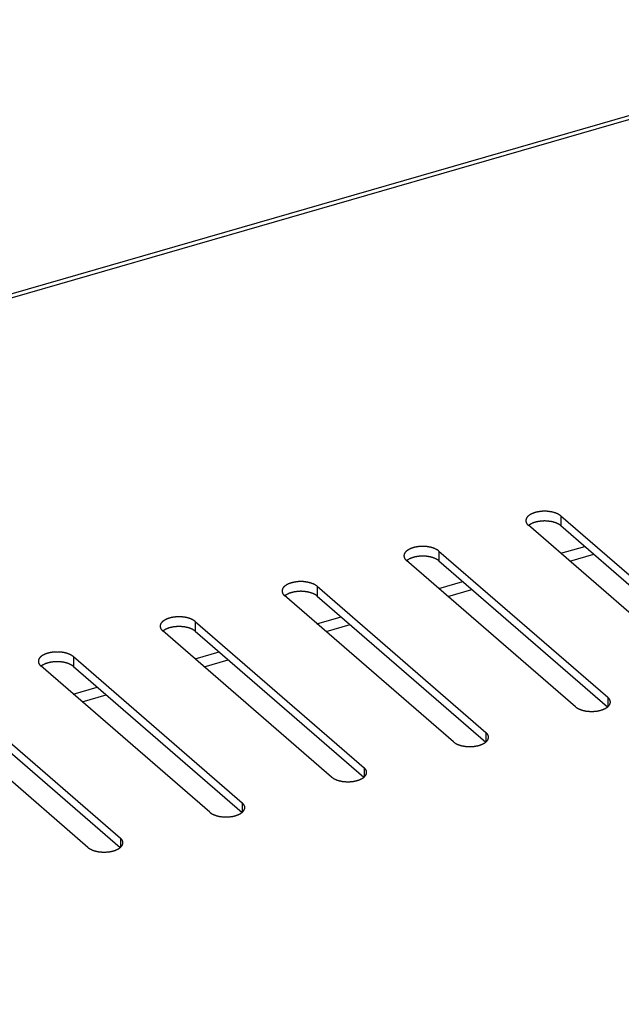
# Model space of a CAD drawing. Units: millimetres. Extents: x -2249 to 5200, y -188 to 6334.
# Drawn here: x 2218 to 2282, y 5912 to 6017 of the extents above; entities that cross this region are included whole.
import ezdxf

# ---------------------------------------------------------------- set-up
doc = ezdxf.new("R2010")
doc.units = ezdxf.units.MM
doc.header["$LTSCALE"] = 19.36
doc.layers.get('0').update_dxf_attribs({"linetype": 'CONTINUOUS'})

msp = doc.modelspace()

# ---------------------------------------------------------------- linework, layer by layer
at = {"color": 9, "linetype": 'Continuous'}
for p, q in [((1956.44, 5911.83), (3340.87, 6311.48)), ((2275.99, 5963.9), (2275.99, 5962.86)), ((2263, 5960.15), (2263, 5959.11)), ((2275.98, 5959.91), (2278.54, 5960.65)), ((2262.99, 5956.16), (2265.55, 5956.9)), ((2250.01, 5956.4), (2250.01, 5955.36)), ((2237.02, 5952.65), (2237.02, 5951.61)), ((2250, 5952.41), (2252.56, 5953.15)), ((2224.03, 5948.9), (2224.03, 5947.86)), ((2237.01, 5948.66), (2239.57, 5949.4)), ((2224.02, 5944.91), (2226.58, 5945.65)), ((2281, 5944.56), (2281, 5943.56)), ((2268.01, 5940.81), (2268.01, 5939.81)), ((2255.02, 5937.06), (2255.02, 5936.06)), ((2242.03, 5933.31), (2242.03, 5932.31)), ((2229.04, 5929.56), (2229.04, 5928.56))]:
    msp.add_line(p, q, dxfattribs=at)
at = {"color": 3, "linetype": 'Continuous'}
for p, q in [((2275.99, 5963.9), (2293.99, 5948.31)), ((2290.53, 5947.31), (2272.53, 5962.9)), ((2263, 5960.15), (2281, 5944.56)), ((2277.54, 5943.56), (2259.54, 5959.15)), ((2276.94, 5959.07), (2279.51, 5959.81)), ((2250.01, 5956.4), (2268.01, 5940.81)), ((2263.95, 5955.32), (2266.52, 5956.06)), ((2264.55, 5939.81), (2246.55, 5955.4)), ((2237.02, 5952.65), (2255.02, 5937.06)), ((2251.56, 5936.06), (2233.56, 5951.65)), ((2250.96, 5951.57), (2253.52, 5952.31)), ((2224.03, 5948.9), (2242.03, 5933.31)), ((2237.97, 5947.82), (2240.53, 5948.56)), ((2238.57, 5932.31), (2220.57, 5947.9)), ((2211.04, 5945.15), (2229.04, 5929.56)), ((2224.98, 5944.07), (2227.54, 5944.81)), ((2225.58, 5928.56), (2207.58, 5944.15))]:
    msp.add_line(p, q, dxfattribs=at)
at = {"color": 7, "linetype": 'Continuous'}
for p, q in [((2272.57, 5962.89), (2272.55, 5962.88)), ((2275.99, 5962.86), (2293.97, 5947.29)), ((2259.58, 5959.14), (2259.56, 5959.13)), ((2263, 5959.11), (2280.98, 5943.54)), ((2246.59, 5955.39), (2246.57, 5955.38)), ((2250.01, 5955.36), (2267.99, 5939.79)), ((2233.6, 5951.64), (2233.58, 5951.63)), ((2237.02, 5951.61), (2255, 5936.04)), ((2220.61, 5947.89), (2220.59, 5947.88)), ((2224.03, 5947.86), (2242.01, 5932.29)), ((2211.04, 5944.11), (2229.02, 5928.54))]:
    msp.add_line(p, q, dxfattribs=at)
at = {"color": 3, "linetype": 'Continuous'}
for points in [[(1955.52, 5911.98), (3340.48, 6311.79)], [(2275.99, 5963.9), (2275.97, 5963.91), (2275.95, 5963.93), (2275.93, 5963.94), (2275.91, 5963.96), (2275.89, 5963.98), (2275.86, 5963.99), (2275.84, 5964.01), (2275.82, 5964.02), (2275.79, 5964.04), (2275.77, 5964.05), (2275.74, 5964.07), (2275.71, 5964.08), (2275.69, 5964.1), (2275.66, 5964.11), (2275.63, 5964.12), (2275.6, 5964.14), (2275.58, 5964.15), (2275.55, 5964.16), (2275.52, 5964.17), (2275.49, 5964.19), (2275.45, 5964.2), (2275.42, 5964.21), (2275.39, 5964.22), (2275.36, 5964.23), (2275.33, 5964.24), (2275.29, 5964.25), (2275.26, 5964.26), (2275.23, 5964.27), (2275.19, 5964.28), (2275.16, 5964.29), (2275.12, 5964.3), (2275.09, 5964.31), (2275.05, 5964.31), (2275.02, 5964.32), (2274.98, 5964.33), (2274.94, 5964.33), (2274.91, 5964.34), (2274.87, 5964.35), (2274.83, 5964.35), (2274.8, 5964.36), (2274.76, 5964.36), (2274.72, 5964.37), (2274.68, 5964.37), (2274.65, 5964.38), (2274.61, 5964.38), (2274.57, 5964.38), (2274.53, 5964.39), (2274.49, 5964.39), (2274.45, 5964.39), (2274.42, 5964.39), (2274.38, 5964.39), (2274.34, 5964.39), (2274.3, 5964.39), (2274.26, 5964.4), (2274.22, 5964.39), (2274.18, 5964.39), (2274.14, 5964.39), (2274.11, 5964.39), (2274.07, 5964.39), (2274.03, 5964.39), (2273.99, 5964.39), (2273.95, 5964.38), (2273.91, 5964.38), (2273.87, 5964.38), (2273.84, 5964.37), (2273.8, 5964.37), (2273.76, 5964.36), (2273.72, 5964.36), (2273.69, 5964.35), (2273.65, 5964.35), (2273.61, 5964.34), (2273.58, 5964.33), (2273.54, 5964.33), (2273.5, 5964.32), (2273.47, 5964.31), (2273.43, 5964.31), (2273.4, 5964.3), (2273.36, 5964.29), (2273.33, 5964.28), (2273.29, 5964.27), (2273.26, 5964.26), (2273.23, 5964.25), (2273.19, 5964.24), (2273.16, 5964.23), (2273.13, 5964.22), (2273.1, 5964.21), (2273.07, 5964.2), (2273.03, 5964.19), (2273, 5964.17), (2272.97, 5964.16), (2272.95, 5964.15), (2272.92, 5964.14), (2272.89, 5964.12), (2272.86, 5964.11), (2272.83, 5964.1), (2272.81, 5964.08), (2272.78, 5964.07), (2272.75, 5964.05), (2272.73, 5964.04), (2272.7, 5964.02), (2272.68, 5964.01), (2272.66, 5963.99), (2272.63, 5963.98), (2272.61, 5963.96), (2272.59, 5963.94), (2272.57, 5963.93), (2272.55, 5963.91), (2272.53, 5963.9), (2272.51, 5963.88), (2272.49, 5963.86), (2272.47, 5963.84), (2272.46, 5963.83), (2272.44, 5963.81), (2272.42, 5963.79), (2272.41, 5963.77), (2272.39, 5963.76), (2272.38, 5963.74), (2272.37, 5963.72), (2272.36, 5963.7), (2272.34, 5963.68), (2272.33, 5963.66), (2272.32, 5963.64), (2272.31, 5963.63), (2272.31, 5963.61), (2272.3, 5963.59), (2272.29, 5963.57), (2272.28, 5963.55), (2272.28, 5963.53), (2272.27, 5963.51), (2272.27, 5963.49), (2272.27, 5963.47), (2272.26, 5963.45), (2272.26, 5963.43), (2272.26, 5963.41), (2272.26, 5963.4)], [(2272.26, 5963.4), (2272.26, 5963.38), (2272.26, 5963.36), (2272.26, 5963.34), (2272.27, 5963.32), (2272.27, 5963.3), (2272.27, 5963.28), (2272.28, 5963.26), (2272.28, 5963.24), (2272.29, 5963.22), (2272.3, 5963.2), (2272.31, 5963.18), (2272.31, 5963.16), (2272.32, 5963.15), (2272.33, 5963.13), (2272.34, 5963.11), (2272.36, 5963.09), (2272.37, 5963.07), (2272.38, 5963.05), (2272.39, 5963.03), (2272.41, 5963.02), (2272.42, 5963), (2272.44, 5962.98), (2272.46, 5962.96), (2272.47, 5962.95), (2272.49, 5962.93), (2272.51, 5962.91), (2272.53, 5962.9)], [(2263, 5960.15), (2262.98, 5960.16), (2262.96, 5960.18), (2262.94, 5960.19), (2262.92, 5960.21), (2262.9, 5960.23), (2262.87, 5960.24), (2262.85, 5960.26), (2262.83, 5960.27), (2262.8, 5960.29), (2262.78, 5960.3), (2262.75, 5960.32), (2262.72, 5960.33), (2262.7, 5960.35), (2262.67, 5960.36), (2262.64, 5960.37), (2262.61, 5960.39), (2262.58, 5960.4), (2262.56, 5960.41), (2262.53, 5960.42), (2262.5, 5960.44), (2262.46, 5960.45), (2262.43, 5960.46), (2262.4, 5960.47), (2262.37, 5960.48), (2262.34, 5960.49), (2262.3, 5960.5), (2262.27, 5960.51), (2262.24, 5960.52), (2262.2, 5960.53), (2262.17, 5960.54), (2262.13, 5960.55), (2262.1, 5960.56), (2262.06, 5960.56), (2262.03, 5960.57), (2261.99, 5960.58), (2261.95, 5960.58), (2261.92, 5960.59), (2261.88, 5960.6), (2261.84, 5960.6), (2261.81, 5960.61), (2261.77, 5960.61), (2261.73, 5960.62), (2261.69, 5960.62), (2261.66, 5960.63), (2261.62, 5960.63), (2261.58, 5960.63), (2261.54, 5960.64), (2261.5, 5960.64), (2261.46, 5960.64), (2261.42, 5960.64), (2261.39, 5960.64), (2261.35, 5960.64), (2261.31, 5960.64), (2261.27, 5960.65), (2261.23, 5960.64), (2261.19, 5960.64), (2261.15, 5960.64), (2261.11, 5960.64), (2261.08, 5960.64), (2261.04, 5960.64), (2261, 5960.64), (2260.96, 5960.63), (2260.92, 5960.63), (2260.88, 5960.63), (2260.85, 5960.62), (2260.81, 5960.62), (2260.77, 5960.61), (2260.73, 5960.61), (2260.7, 5960.6), (2260.66, 5960.6), (2260.62, 5960.59), (2260.59, 5960.58), (2260.55, 5960.58), (2260.51, 5960.57), (2260.48, 5960.56), (2260.44, 5960.56), (2260.41, 5960.55), (2260.37, 5960.54), (2260.34, 5960.53), (2260.3, 5960.52), (2260.27, 5960.51), (2260.24, 5960.5), (2260.2, 5960.49), (2260.17, 5960.48), (2260.14, 5960.47), (2260.11, 5960.46), (2260.08, 5960.45), (2260.04, 5960.44), (2260.01, 5960.42), (2259.98, 5960.41), (2259.95, 5960.4), (2259.93, 5960.39), (2259.9, 5960.37), (2259.87, 5960.36), (2259.84, 5960.35), (2259.82, 5960.33), (2259.79, 5960.32), (2259.76, 5960.3), (2259.74, 5960.29), (2259.71, 5960.27), (2259.69, 5960.26), (2259.67, 5960.24), (2259.64, 5960.23), (2259.62, 5960.21), (2259.6, 5960.19), (2259.58, 5960.18), (2259.56, 5960.16), (2259.54, 5960.15), (2259.52, 5960.13), (2259.5, 5960.11), (2259.48, 5960.09), (2259.47, 5960.08), (2259.45, 5960.06), (2259.43, 5960.04), (2259.42, 5960.02), (2259.4, 5960.01), (2259.39, 5959.99), (2259.38, 5959.97), (2259.37, 5959.95), (2259.35, 5959.93), (2259.34, 5959.91), (2259.33, 5959.89), (2259.32, 5959.88), (2259.32, 5959.86), (2259.31, 5959.84), (2259.3, 5959.82), (2259.29, 5959.8), (2259.29, 5959.78), (2259.28, 5959.76), (2259.28, 5959.74), (2259.28, 5959.72), (2259.27, 5959.7), (2259.27, 5959.68), (2259.27, 5959.66), (2259.27, 5959.65)], [(2259.27, 5959.65), (2259.27, 5959.63), (2259.27, 5959.61), (2259.27, 5959.59), (2259.28, 5959.57), (2259.28, 5959.55), (2259.28, 5959.53), (2259.29, 5959.51), (2259.29, 5959.49), (2259.3, 5959.47), (2259.31, 5959.45), (2259.32, 5959.43), (2259.32, 5959.41), (2259.33, 5959.4), (2259.34, 5959.38), (2259.35, 5959.36), (2259.37, 5959.34), (2259.38, 5959.32), (2259.39, 5959.3), (2259.4, 5959.28), (2259.42, 5959.27), (2259.43, 5959.25), (2259.45, 5959.23), (2259.47, 5959.21), (2259.48, 5959.2), (2259.5, 5959.18), (2259.52, 5959.16), (2259.54, 5959.15)], [(2250.01, 5956.4), (2249.99, 5956.41), (2249.97, 5956.43), (2249.95, 5956.44), (2249.93, 5956.46), (2249.91, 5956.48), (2249.88, 5956.49), (2249.86, 5956.51), (2249.84, 5956.52), (2249.81, 5956.54), (2249.79, 5956.55), (2249.76, 5956.57), (2249.73, 5956.58), (2249.71, 5956.6), (2249.68, 5956.61), (2249.65, 5956.62), (2249.62, 5956.64), (2249.59, 5956.65), (2249.57, 5956.66), (2249.54, 5956.67), (2249.5, 5956.69), (2249.47, 5956.7), (2249.44, 5956.71), (2249.41, 5956.72), (2249.38, 5956.73), (2249.35, 5956.74), (2249.31, 5956.75), (2249.28, 5956.76), (2249.25, 5956.77), (2249.21, 5956.78), (2249.18, 5956.79), (2249.14, 5956.8), (2249.11, 5956.81), (2249.07, 5956.81), (2249.04, 5956.82), (2249, 5956.83), (2248.96, 5956.83), (2248.93, 5956.84), (2248.89, 5956.85), (2248.85, 5956.85), (2248.82, 5956.86), (2248.78, 5956.86), (2248.74, 5956.87), (2248.7, 5956.87), (2248.66, 5956.88), (2248.63, 5956.88), (2248.59, 5956.88), (2248.55, 5956.89), (2248.51, 5956.89), (2248.47, 5956.89), (2248.43, 5956.89), (2248.4, 5956.89), (2248.36, 5956.89), (2248.32, 5956.89), (2248.28, 5956.9), (2248.24, 5956.89), (2248.2, 5956.89), (2248.16, 5956.89), (2248.12, 5956.89), (2248.09, 5956.89), (2248.05, 5956.89), (2248.01, 5956.89), (2247.97, 5956.88), (2247.93, 5956.88), (2247.89, 5956.88), (2247.86, 5956.87), (2247.82, 5956.87), (2247.78, 5956.86), (2247.74, 5956.86), (2247.71, 5956.85), (2247.67, 5956.85), (2247.63, 5956.84), (2247.6, 5956.83), (2247.56, 5956.83), (2247.52, 5956.82), (2247.49, 5956.81), (2247.45, 5956.81), (2247.42, 5956.8), (2247.38, 5956.79), (2247.35, 5956.78), (2247.31, 5956.77), (2247.28, 5956.76), (2247.25, 5956.75), (2247.21, 5956.74), (2247.18, 5956.73), (2247.15, 5956.72), (2247.12, 5956.71), (2247.09, 5956.7), (2247.05, 5956.69), (2247.02, 5956.67), (2246.99, 5956.66), (2246.96, 5956.65), (2246.94, 5956.64), (2246.91, 5956.62), (2246.88, 5956.61), (2246.85, 5956.6), (2246.82, 5956.58), (2246.8, 5956.57), (2246.77, 5956.55), (2246.75, 5956.54), (2246.72, 5956.52), (2246.7, 5956.51), (2246.68, 5956.49), (2246.65, 5956.48), (2246.63, 5956.46), (2246.61, 5956.44), (2246.59, 5956.43), (2246.57, 5956.41), (2246.55, 5956.4), (2246.53, 5956.38), (2246.51, 5956.36), (2246.49, 5956.34), (2246.48, 5956.33), (2246.46, 5956.31), (2246.44, 5956.29), (2246.43, 5956.27), (2246.41, 5956.26), (2246.4, 5956.24), (2246.39, 5956.22), (2246.37, 5956.2), (2246.36, 5956.18), (2246.35, 5956.16), (2246.34, 5956.14), (2246.33, 5956.13), (2246.32, 5956.11), (2246.32, 5956.09), (2246.31, 5956.07), (2246.3, 5956.05), (2246.3, 5956.03), (2246.29, 5956.01), (2246.29, 5955.99), (2246.29, 5955.97), (2246.28, 5955.95), (2246.28, 5955.93), (2246.28, 5955.91), (2246.28, 5955.9)], [(2246.28, 5955.9), (2246.28, 5955.88), (2246.28, 5955.86), (2246.28, 5955.84), (2246.29, 5955.82), (2246.29, 5955.8), (2246.29, 5955.78), (2246.3, 5955.76), (2246.3, 5955.74), (2246.31, 5955.72), (2246.32, 5955.7), (2246.32, 5955.68), (2246.33, 5955.66), (2246.34, 5955.65), (2246.35, 5955.63), (2246.36, 5955.61), (2246.37, 5955.59), (2246.39, 5955.57), (2246.4, 5955.55), (2246.41, 5955.53), (2246.43, 5955.52), (2246.44, 5955.5), (2246.46, 5955.48), (2246.48, 5955.46), (2246.49, 5955.45), (2246.51, 5955.43), (2246.53, 5955.41), (2246.55, 5955.4)], [(2237.02, 5952.65), (2237, 5952.66), (2236.98, 5952.68), (2236.96, 5952.69), (2236.94, 5952.71), (2236.92, 5952.73), (2236.89, 5952.74), (2236.87, 5952.76), (2236.85, 5952.77), (2236.82, 5952.79), (2236.8, 5952.8), (2236.77, 5952.82), (2236.74, 5952.83), (2236.72, 5952.85), (2236.69, 5952.86), (2236.66, 5952.87), (2236.63, 5952.89), (2236.6, 5952.9), (2236.57, 5952.91), (2236.54, 5952.92), (2236.51, 5952.94), (2236.48, 5952.95), (2236.45, 5952.96), (2236.42, 5952.97), (2236.39, 5952.98), (2236.36, 5952.99), (2236.32, 5953), (2236.29, 5953.01), (2236.26, 5953.02), (2236.22, 5953.03), (2236.19, 5953.04), (2236.15, 5953.05), (2236.12, 5953.06), (2236.08, 5953.06), (2236.05, 5953.07), (2236.01, 5953.08), (2235.97, 5953.08), (2235.94, 5953.09), (2235.9, 5953.1), (2235.86, 5953.1), (2235.83, 5953.11), (2235.79, 5953.11), (2235.75, 5953.12), (2235.71, 5953.12), (2235.67, 5953.13), (2235.64, 5953.13), (2235.6, 5953.13), (2235.56, 5953.14), (2235.52, 5953.14), (2235.48, 5953.14), (2235.44, 5953.14), (2235.41, 5953.14), (2235.37, 5953.14), (2235.33, 5953.14), (2235.29, 5953.15), (2235.25, 5953.14), (2235.21, 5953.14), (2235.17, 5953.14), (2235.13, 5953.14), (2235.1, 5953.14), (2235.06, 5953.14), (2235.02, 5953.14), (2234.98, 5953.13), (2234.94, 5953.13), (2234.9, 5953.13), (2234.87, 5953.12), (2234.83, 5953.12), (2234.79, 5953.11), (2234.75, 5953.11), (2234.72, 5953.1), (2234.68, 5953.1), (2234.64, 5953.09), (2234.61, 5953.08), (2234.57, 5953.08), (2234.53, 5953.07), (2234.5, 5953.06), (2234.46, 5953.06), (2234.43, 5953.05), (2234.39, 5953.04), (2234.36, 5953.03), (2234.32, 5953.02), (2234.29, 5953.01), (2234.26, 5953), (2234.22, 5952.99), (2234.19, 5952.98), (2234.16, 5952.97), (2234.13, 5952.96), (2234.09, 5952.95), (2234.06, 5952.94), (2234.03, 5952.92), (2234, 5952.91), (2233.97, 5952.9), (2233.95, 5952.89), (2233.92, 5952.87), (2233.89, 5952.86), (2233.86, 5952.85), (2233.83, 5952.83), (2233.81, 5952.82), (2233.78, 5952.8), (2233.76, 5952.79), (2233.73, 5952.77), (2233.71, 5952.76), (2233.68, 5952.74), (2233.66, 5952.73), (2233.64, 5952.71), (2233.62, 5952.69), (2233.6, 5952.68), (2233.58, 5952.66), (2233.56, 5952.65), (2233.54, 5952.63), (2233.52, 5952.61), (2233.5, 5952.59), (2233.48, 5952.58), (2233.47, 5952.56), (2233.45, 5952.54), (2233.44, 5952.52), (2233.42, 5952.51), (2233.41, 5952.49), (2233.4, 5952.47), (2233.38, 5952.45), (2233.37, 5952.43), (2233.36, 5952.41), (2233.35, 5952.39), (2233.34, 5952.38), (2233.33, 5952.36), (2233.33, 5952.34), (2233.32, 5952.32), (2233.31, 5952.3), (2233.31, 5952.28), (2233.3, 5952.26), (2233.3, 5952.24), (2233.3, 5952.22), (2233.29, 5952.2), (2233.29, 5952.18), (2233.29, 5952.16), (2233.29, 5952.15)], [(2233.29, 5952.15), (2233.29, 5952.13), (2233.29, 5952.11), (2233.29, 5952.09), (2233.3, 5952.07), (2233.3, 5952.05), (2233.3, 5952.03), (2233.31, 5952.01), (2233.31, 5951.99), (2233.32, 5951.97), (2233.33, 5951.95), (2233.33, 5951.93), (2233.34, 5951.91), (2233.35, 5951.9), (2233.36, 5951.88), (2233.37, 5951.86), (2233.38, 5951.84), (2233.4, 5951.82), (2233.41, 5951.8), (2233.42, 5951.78), (2233.44, 5951.77), (2233.45, 5951.75), (2233.47, 5951.73), (2233.48, 5951.71), (2233.5, 5951.7), (2233.52, 5951.68), (2233.54, 5951.66), (2233.56, 5951.65)], [(2224.03, 5948.9), (2224.01, 5948.91), (2223.99, 5948.93), (2223.97, 5948.94), (2223.95, 5948.96), (2223.93, 5948.98), (2223.9, 5948.99), (2223.88, 5949.01), (2223.86, 5949.02), (2223.83, 5949.04), (2223.81, 5949.05), (2223.78, 5949.07), (2223.75, 5949.08), (2223.73, 5949.1), (2223.7, 5949.11), (2223.67, 5949.12), (2223.64, 5949.14), (2223.61, 5949.15), (2223.58, 5949.16), (2223.55, 5949.17), (2223.52, 5949.19), (2223.49, 5949.2), (2223.46, 5949.21), (2223.43, 5949.22), (2223.4, 5949.23), (2223.37, 5949.24), (2223.33, 5949.25), (2223.3, 5949.26), (2223.26, 5949.27), (2223.23, 5949.28), (2223.2, 5949.29), (2223.16, 5949.3), (2223.13, 5949.31), (2223.09, 5949.31), (2223.06, 5949.32), (2223.02, 5949.33), (2222.98, 5949.33), (2222.95, 5949.34), (2222.91, 5949.35), (2222.87, 5949.35), (2222.84, 5949.36), (2222.8, 5949.36), (2222.76, 5949.37), (2222.72, 5949.37), (2222.68, 5949.38), (2222.65, 5949.38), (2222.61, 5949.38), (2222.57, 5949.39), (2222.53, 5949.39), (2222.49, 5949.39), (2222.45, 5949.39), (2222.41, 5949.39), (2222.38, 5949.39), (2222.34, 5949.39), (2222.3, 5949.4), (2222.26, 5949.39), (2222.22, 5949.39), (2222.18, 5949.39), (2222.14, 5949.39), (2222.11, 5949.39), (2222.07, 5949.39), (2222.03, 5949.39), (2221.99, 5949.38), (2221.95, 5949.38), (2221.91, 5949.38), (2221.88, 5949.37), (2221.84, 5949.37), (2221.8, 5949.36), (2221.76, 5949.36), (2221.73, 5949.35), (2221.69, 5949.35), (2221.65, 5949.34), (2221.61, 5949.33), (2221.58, 5949.33), (2221.54, 5949.32), (2221.51, 5949.31), (2221.47, 5949.31), (2221.44, 5949.3), (2221.4, 5949.29), (2221.37, 5949.28), (2221.33, 5949.27), (2221.3, 5949.26), (2221.27, 5949.25), (2221.23, 5949.24), (2221.2, 5949.23), (2221.17, 5949.22), (2221.14, 5949.21), (2221.1, 5949.2), (2221.07, 5949.19), (2221.04, 5949.17), (2221.01, 5949.16), (2220.98, 5949.15), (2220.95, 5949.14), (2220.93, 5949.12), (2220.9, 5949.11), (2220.87, 5949.1), (2220.84, 5949.08), (2220.82, 5949.07), (2220.79, 5949.05), (2220.77, 5949.04), (2220.74, 5949.02), (2220.72, 5949.01), (2220.69, 5948.99), (2220.67, 5948.98), (2220.65, 5948.96), (2220.63, 5948.94), (2220.61, 5948.93), (2220.59, 5948.91), (2220.57, 5948.9), (2220.55, 5948.88), (2220.53, 5948.86), (2220.51, 5948.84), (2220.49, 5948.83), (2220.48, 5948.81), (2220.46, 5948.79), (2220.45, 5948.77), (2220.43, 5948.76), (2220.42, 5948.74), (2220.41, 5948.72), (2220.39, 5948.7), (2220.38, 5948.68), (2220.37, 5948.66), (2220.36, 5948.64), (2220.35, 5948.63), (2220.34, 5948.61), (2220.34, 5948.59), (2220.33, 5948.57), (2220.32, 5948.55), (2220.32, 5948.53), (2220.31, 5948.51), (2220.31, 5948.49), (2220.3, 5948.47), (2220.3, 5948.45), (2220.3, 5948.43), (2220.3, 5948.41), (2220.3, 5948.4)], [(2220.3, 5948.4), (2220.3, 5948.38), (2220.3, 5948.36), (2220.3, 5948.34), (2220.3, 5948.32), (2220.31, 5948.3), (2220.31, 5948.28), (2220.32, 5948.26), (2220.32, 5948.24), (2220.33, 5948.22), (2220.34, 5948.2), (2220.34, 5948.18), (2220.35, 5948.16), (2220.36, 5948.15), (2220.37, 5948.13), (2220.38, 5948.11), (2220.39, 5948.09), (2220.41, 5948.07), (2220.42, 5948.05), (2220.43, 5948.03), (2220.45, 5948.02), (2220.46, 5948), (2220.48, 5947.98), (2220.49, 5947.96), (2220.51, 5947.95), (2220.53, 5947.93), (2220.55, 5947.91), (2220.57, 5947.9)], [(2281.27, 5944.06), (2281.27, 5944.08), (2281.27, 5944.1), (2281.27, 5944.11), (2281.26, 5944.13), (2281.26, 5944.15), (2281.26, 5944.17), (2281.25, 5944.19), (2281.25, 5944.21), (2281.24, 5944.23), (2281.23, 5944.25), (2281.22, 5944.27), (2281.22, 5944.29), (2281.21, 5944.31), (2281.2, 5944.32), (2281.19, 5944.34), (2281.17, 5944.36), (2281.16, 5944.38), (2281.15, 5944.4), (2281.14, 5944.42), (2281.12, 5944.43), (2281.11, 5944.45), (2281.09, 5944.47), (2281.07, 5944.49), (2281.06, 5944.51), (2281.04, 5944.52), (2281.02, 5944.54), (2281, 5944.56)], [(2277.54, 5943.56), (2277.56, 5943.54), (2277.58, 5943.52), (2277.6, 5943.51), (2277.62, 5943.49), (2277.64, 5943.48), (2277.67, 5943.46), (2277.69, 5943.44), (2277.71, 5943.43), (2277.74, 5943.41), (2277.76, 5943.4), (2277.79, 5943.38), (2277.82, 5943.37), (2277.84, 5943.36), (2277.87, 5943.34), (2277.9, 5943.33), (2277.93, 5943.32), (2277.95, 5943.3), (2277.98, 5943.29), (2278.01, 5943.28), (2278.04, 5943.27), (2278.08, 5943.25), (2278.11, 5943.24), (2278.14, 5943.23), (2278.17, 5943.22), (2278.2, 5943.21), (2278.24, 5943.2), (2278.27, 5943.19), (2278.3, 5943.18), (2278.34, 5943.17), (2278.37, 5943.16), (2278.41, 5943.15), (2278.44, 5943.15), (2278.48, 5943.14), (2278.51, 5943.13), (2278.55, 5943.12), (2278.59, 5943.12), (2278.62, 5943.11), (2278.66, 5943.1), (2278.7, 5943.1), (2278.73, 5943.09), (2278.77, 5943.09), (2278.81, 5943.08), (2278.85, 5943.08), (2278.88, 5943.08), (2278.92, 5943.07), (2278.96, 5943.07), (2279, 5943.07), (2279.04, 5943.06), (2279.08, 5943.06), (2279.11, 5943.06), (2279.15, 5943.06), (2279.19, 5943.06), (2279.23, 5943.06), (2279.27, 5943.06), (2279.31, 5943.06), (2279.35, 5943.06), (2279.39, 5943.06), (2279.42, 5943.06), (2279.46, 5943.06), (2279.5, 5943.06), (2279.54, 5943.07), (2279.58, 5943.07), (2279.62, 5943.07), (2279.66, 5943.08), (2279.69, 5943.08), (2279.73, 5943.08), (2279.77, 5943.09), (2279.81, 5943.09), (2279.84, 5943.1), (2279.88, 5943.1), (2279.92, 5943.11), (2279.95, 5943.12), (2279.99, 5943.12), (2280.03, 5943.13), (2280.06, 5943.14), (2280.1, 5943.15), (2280.13, 5943.15), (2280.17, 5943.16), (2280.2, 5943.17), (2280.24, 5943.18), (2280.27, 5943.19), (2280.3, 5943.2), (2280.34, 5943.21), (2280.37, 5943.22), (2280.4, 5943.23), (2280.43, 5943.24), (2280.46, 5943.25), (2280.5, 5943.27), (2280.53, 5943.28), (2280.56, 5943.29), (2280.58, 5943.3), (2280.61, 5943.32), (2280.64, 5943.33), (2280.67, 5943.34), (2280.7, 5943.36), (2280.72, 5943.37), (2280.75, 5943.38), (2280.78, 5943.4), (2280.8, 5943.41), (2280.83, 5943.43), (2280.85, 5943.44), (2280.87, 5943.46), (2280.9, 5943.48), (2280.92, 5943.49), (2280.94, 5943.51), (2280.96, 5943.52)], [(2280.96, 5943.52), (2280.98, 5943.54), (2281, 5943.56), (2281.02, 5943.57), (2281.04, 5943.59), (2281.06, 5943.61), (2281.07, 5943.63), (2281.09, 5943.64), (2281.11, 5943.66), (2281.12, 5943.68), (2281.14, 5943.7), (2281.15, 5943.71), (2281.16, 5943.73), (2281.17, 5943.75), (2281.19, 5943.77), (2281.2, 5943.79), (2281.21, 5943.81), (2281.22, 5943.83), (2281.22, 5943.84), (2281.23, 5943.86), (2281.24, 5943.88), (2281.25, 5943.9), (2281.25, 5943.92), (2281.26, 5943.94), (2281.26, 5943.96), (2281.26, 5943.98), (2281.27, 5944), (2281.27, 5944.02), (2281.27, 5944.04), (2281.27, 5944.06)], [(2267.97, 5939.77), (2267.99, 5939.79), (2268.01, 5939.81), (2268.03, 5939.82), (2268.05, 5939.84), (2268.07, 5939.86), (2268.08, 5939.88), (2268.1, 5939.89), (2268.12, 5939.91), (2268.13, 5939.93), (2268.15, 5939.95), (2268.16, 5939.96), (2268.17, 5939.98), (2268.18, 5940), (2268.2, 5940.02), (2268.21, 5940.04), (2268.22, 5940.06), (2268.23, 5940.08), (2268.23, 5940.09), (2268.24, 5940.11), (2268.25, 5940.13), (2268.26, 5940.15), (2268.26, 5940.17), (2268.27, 5940.19), (2268.27, 5940.21), (2268.27, 5940.23), (2268.28, 5940.25), (2268.28, 5940.27), (2268.28, 5940.29), (2268.28, 5940.31)], [(2268.28, 5940.31), (2268.28, 5940.33), (2268.28, 5940.35), (2268.28, 5940.36), (2268.27, 5940.38), (2268.27, 5940.4), (2268.27, 5940.42), (2268.26, 5940.44), (2268.26, 5940.46), (2268.25, 5940.48), (2268.24, 5940.5), (2268.23, 5940.52), (2268.23, 5940.54), (2268.22, 5940.56), (2268.21, 5940.57), (2268.2, 5940.59), (2268.18, 5940.61), (2268.17, 5940.63), (2268.16, 5940.65), (2268.15, 5940.67), (2268.13, 5940.68), (2268.12, 5940.7), (2268.1, 5940.72), (2268.08, 5940.74), (2268.07, 5940.76), (2268.05, 5940.77), (2268.03, 5940.79), (2268.01, 5940.81)], [(2264.55, 5939.81), (2264.57, 5939.79), (2264.59, 5939.77), (2264.61, 5939.76), (2264.63, 5939.74), (2264.65, 5939.73), (2264.68, 5939.71), (2264.7, 5939.69), (2264.72, 5939.68), (2264.75, 5939.66), (2264.77, 5939.65), (2264.8, 5939.63), (2264.82, 5939.62), (2264.85, 5939.61), (2264.88, 5939.59), (2264.91, 5939.58), (2264.94, 5939.57), (2264.96, 5939.55), (2264.99, 5939.54), (2265.02, 5939.53), (2265.05, 5939.52), (2265.09, 5939.5), (2265.12, 5939.49), (2265.15, 5939.48), (2265.18, 5939.47), (2265.21, 5939.46), (2265.25, 5939.45), (2265.28, 5939.44), (2265.31, 5939.43), (2265.35, 5939.42), (2265.38, 5939.41), (2265.42, 5939.4), (2265.45, 5939.4), (2265.49, 5939.39), (2265.52, 5939.38), (2265.56, 5939.37), (2265.6, 5939.37), (2265.63, 5939.36), (2265.67, 5939.35), (2265.71, 5939.35), (2265.74, 5939.34), (2265.78, 5939.34), (2265.82, 5939.33), (2265.86, 5939.33), (2265.89, 5939.33), (2265.93, 5939.32), (2265.97, 5939.32), (2266.01, 5939.32), (2266.05, 5939.31), (2266.09, 5939.31), (2266.12, 5939.31), (2266.16, 5939.31), (2266.2, 5939.31), (2266.24, 5939.31), (2266.28, 5939.31), (2266.32, 5939.31), (2266.36, 5939.31), (2266.4, 5939.31), (2266.43, 5939.31), (2266.47, 5939.31), (2266.51, 5939.31), (2266.55, 5939.32), (2266.59, 5939.32), (2266.63, 5939.32), (2266.66, 5939.33), (2266.7, 5939.33), (2266.74, 5939.33), (2266.78, 5939.34), (2266.82, 5939.34), (2266.85, 5939.35), (2266.89, 5939.35), (2266.93, 5939.36), (2266.96, 5939.37), (2267, 5939.37), (2267.04, 5939.38), (2267.07, 5939.39), (2267.11, 5939.4), (2267.14, 5939.4), (2267.18, 5939.41), (2267.21, 5939.42), (2267.25, 5939.43), (2267.28, 5939.44), (2267.31, 5939.45), (2267.35, 5939.46), (2267.38, 5939.47), (2267.41, 5939.48), (2267.44, 5939.49), (2267.47, 5939.5), (2267.5, 5939.52), (2267.54, 5939.53), (2267.57, 5939.54), (2267.59, 5939.55), (2267.62, 5939.57), (2267.65, 5939.58), (2267.68, 5939.59), (2267.71, 5939.61), (2267.73, 5939.62), (2267.76, 5939.63), (2267.79, 5939.65), (2267.81, 5939.66), (2267.84, 5939.68), (2267.86, 5939.69), (2267.88, 5939.71), (2267.91, 5939.73), (2267.93, 5939.74), (2267.95, 5939.76), (2267.97, 5939.77)], [(2255.29, 5936.56), (2255.29, 5936.58), (2255.29, 5936.6), (2255.29, 5936.61), (2255.28, 5936.63), (2255.28, 5936.65), (2255.28, 5936.67), (2255.27, 5936.69), (2255.27, 5936.71), (2255.26, 5936.73), (2255.25, 5936.75), (2255.24, 5936.77), (2255.24, 5936.79), (2255.23, 5936.81), (2255.22, 5936.82), (2255.21, 5936.84), (2255.19, 5936.86), (2255.18, 5936.88), (2255.17, 5936.9), (2255.15, 5936.92), (2255.14, 5936.93), (2255.13, 5936.95), (2255.11, 5936.97), (2255.09, 5936.99), (2255.08, 5937.01), (2255.06, 5937.02), (2255.04, 5937.04), (2255.02, 5937.06)], [(2251.56, 5936.06), (2251.58, 5936.04), (2251.6, 5936.02), (2251.62, 5936.01), (2251.64, 5935.99), (2251.66, 5935.98), (2251.68, 5935.96), (2251.71, 5935.94), (2251.73, 5935.93), (2251.76, 5935.91), (2251.78, 5935.9), (2251.81, 5935.88), (2251.83, 5935.87), (2251.86, 5935.86), (2251.89, 5935.84), (2251.92, 5935.83), (2251.95, 5935.82), (2251.97, 5935.8), (2252, 5935.79), (2252.03, 5935.78), (2252.06, 5935.77), (2252.09, 5935.75), (2252.13, 5935.74), (2252.16, 5935.73), (2252.19, 5935.72), (2252.22, 5935.71), (2252.26, 5935.7), (2252.29, 5935.69), (2252.32, 5935.68), (2252.36, 5935.67), (2252.39, 5935.66), (2252.43, 5935.65), (2252.46, 5935.65), (2252.5, 5935.64), (2252.53, 5935.63), (2252.57, 5935.62), (2252.61, 5935.62), (2252.64, 5935.61), (2252.68, 5935.6), (2252.72, 5935.6), (2252.75, 5935.59), (2252.79, 5935.59), (2252.83, 5935.58), (2252.87, 5935.58), (2252.9, 5935.58), (2252.94, 5935.57), (2252.98, 5935.57), (2253.02, 5935.57), (2253.06, 5935.56), (2253.1, 5935.56), (2253.13, 5935.56), (2253.17, 5935.56), (2253.21, 5935.56), (2253.25, 5935.56), (2253.29, 5935.56), (2253.33, 5935.56), (2253.37, 5935.56), (2253.41, 5935.56), (2253.44, 5935.56), (2253.48, 5935.56), (2253.52, 5935.56), (2253.56, 5935.57), (2253.6, 5935.57), (2253.64, 5935.57), (2253.67, 5935.58), (2253.71, 5935.58), (2253.75, 5935.58), (2253.79, 5935.59), (2253.83, 5935.59), (2253.86, 5935.6), (2253.9, 5935.6), (2253.94, 5935.61), (2253.97, 5935.62), (2254.01, 5935.62), (2254.05, 5935.63), (2254.08, 5935.64), (2254.12, 5935.65), (2254.15, 5935.65), (2254.19, 5935.66), (2254.22, 5935.67), (2254.26, 5935.68), (2254.29, 5935.69), (2254.32, 5935.7), (2254.36, 5935.71), (2254.39, 5935.72), (2254.42, 5935.73), (2254.45, 5935.74), (2254.48, 5935.75), (2254.51, 5935.77), (2254.54, 5935.78), (2254.57, 5935.79), (2254.6, 5935.8), (2254.63, 5935.82), (2254.66, 5935.83), (2254.69, 5935.84), (2254.72, 5935.86), (2254.74, 5935.87), (2254.77, 5935.88), (2254.8, 5935.9), (2254.82, 5935.91), (2254.85, 5935.93), (2254.87, 5935.94), (2254.89, 5935.96), (2254.92, 5935.98), (2254.94, 5935.99), (2254.96, 5936.01), (2254.98, 5936.02)], [(2254.98, 5936.02), (2255, 5936.04), (2255.02, 5936.06), (2255.04, 5936.07), (2255.06, 5936.09), (2255.08, 5936.11), (2255.09, 5936.13), (2255.11, 5936.14), (2255.13, 5936.16), (2255.14, 5936.18), (2255.15, 5936.2), (2255.17, 5936.21), (2255.18, 5936.23), (2255.19, 5936.25), (2255.21, 5936.27), (2255.22, 5936.29), (2255.23, 5936.31), (2255.24, 5936.33), (2255.24, 5936.34), (2255.25, 5936.36), (2255.26, 5936.38), (2255.27, 5936.4), (2255.27, 5936.42), (2255.28, 5936.44), (2255.28, 5936.46), (2255.28, 5936.48), (2255.29, 5936.5), (2255.29, 5936.52), (2255.29, 5936.54), (2255.29, 5936.56)], [(2241.99, 5932.27), (2242.01, 5932.29), (2242.03, 5932.31), (2242.05, 5932.32), (2242.07, 5932.34), (2242.09, 5932.36), (2242.1, 5932.38), (2242.12, 5932.39), (2242.14, 5932.41), (2242.15, 5932.43), (2242.16, 5932.45), (2242.18, 5932.46), (2242.19, 5932.48), (2242.2, 5932.5), (2242.21, 5932.52), (2242.23, 5932.54), (2242.24, 5932.56), (2242.24, 5932.58), (2242.25, 5932.59), (2242.26, 5932.61), (2242.27, 5932.63), (2242.27, 5932.65), (2242.28, 5932.67), (2242.29, 5932.69), (2242.29, 5932.71), (2242.29, 5932.73), (2242.3, 5932.75), (2242.3, 5932.77), (2242.3, 5932.79), (2242.3, 5932.81)], [(2242.3, 5932.81), (2242.3, 5932.83), (2242.3, 5932.85), (2242.3, 5932.86), (2242.29, 5932.88), (2242.29, 5932.9), (2242.29, 5932.92), (2242.28, 5932.94), (2242.27, 5932.96), (2242.27, 5932.98), (2242.26, 5933), (2242.25, 5933.02), (2242.24, 5933.04), (2242.24, 5933.06), (2242.23, 5933.07), (2242.21, 5933.09), (2242.2, 5933.11), (2242.19, 5933.13), (2242.18, 5933.15), (2242.16, 5933.17), (2242.15, 5933.18), (2242.14, 5933.2), (2242.12, 5933.22), (2242.1, 5933.24), (2242.09, 5933.26), (2242.07, 5933.27), (2242.05, 5933.29), (2242.03, 5933.31)], [(2238.57, 5932.31), (2238.59, 5932.29), (2238.61, 5932.27), (2238.63, 5932.26), (2238.65, 5932.24), (2238.67, 5932.23), (2238.69, 5932.21), (2238.72, 5932.19), (2238.74, 5932.18), (2238.77, 5932.16), (2238.79, 5932.15), (2238.82, 5932.13), (2238.84, 5932.12), (2238.87, 5932.11), (2238.9, 5932.09), (2238.93, 5932.08), (2238.95, 5932.07), (2238.98, 5932.05), (2239.01, 5932.04), (2239.04, 5932.03), (2239.07, 5932.02), (2239.1, 5932), (2239.14, 5931.99), (2239.17, 5931.98), (2239.2, 5931.97), (2239.23, 5931.96), (2239.27, 5931.95), (2239.3, 5931.94), (2239.33, 5931.93), (2239.37, 5931.92), (2239.4, 5931.91), (2239.44, 5931.9), (2239.47, 5931.9), (2239.51, 5931.89), (2239.54, 5931.88), (2239.58, 5931.87), (2239.61, 5931.87), (2239.65, 5931.86), (2239.69, 5931.85), (2239.73, 5931.85), (2239.76, 5931.84), (2239.8, 5931.84), (2239.84, 5931.83), (2239.88, 5931.83), (2239.91, 5931.83), (2239.95, 5931.82), (2239.99, 5931.82), (2240.03, 5931.82), (2240.07, 5931.81), (2240.11, 5931.81), (2240.14, 5931.81), (2240.18, 5931.81), (2240.22, 5931.81), (2240.26, 5931.81), (2240.3, 5931.81), (2240.34, 5931.81), (2240.38, 5931.81), (2240.41, 5931.81), (2240.45, 5931.81), (2240.49, 5931.81), (2240.53, 5931.81), (2240.57, 5931.82), (2240.61, 5931.82), (2240.65, 5931.82), (2240.68, 5931.83), (2240.72, 5931.83), (2240.76, 5931.83), (2240.8, 5931.84), (2240.84, 5931.84), (2240.87, 5931.85), (2240.91, 5931.85), (2240.95, 5931.86), (2240.98, 5931.87), (2241.02, 5931.87), (2241.06, 5931.88), (2241.09, 5931.89), (2241.13, 5931.9), (2241.16, 5931.9), (2241.2, 5931.91), (2241.23, 5931.92), (2241.26, 5931.93), (2241.3, 5931.94), (2241.33, 5931.95), (2241.37, 5931.96), (2241.4, 5931.97), (2241.43, 5931.98), (2241.46, 5931.99), (2241.49, 5932), (2241.52, 5932.02), (2241.55, 5932.03), (2241.58, 5932.04), (2241.61, 5932.05), (2241.64, 5932.07), (2241.67, 5932.08), (2241.7, 5932.09), (2241.73, 5932.11), (2241.75, 5932.12), (2241.78, 5932.13), (2241.81, 5932.15), (2241.83, 5932.16), (2241.86, 5932.18), (2241.88, 5932.19), (2241.9, 5932.21), (2241.93, 5932.23), (2241.95, 5932.24), (2241.97, 5932.26), (2241.99, 5932.27)], [(2229.31, 5929.06), (2229.31, 5929.08), (2229.31, 5929.1), (2229.3, 5929.11), (2229.3, 5929.13), (2229.3, 5929.15), (2229.29, 5929.17), (2229.29, 5929.19), (2229.28, 5929.21), (2229.28, 5929.23), (2229.27, 5929.25), (2229.26, 5929.27), (2229.25, 5929.29), (2229.25, 5929.31), (2229.24, 5929.32), (2229.22, 5929.34), (2229.21, 5929.36), (2229.2, 5929.38), (2229.19, 5929.4), (2229.17, 5929.42), (2229.16, 5929.43), (2229.14, 5929.45), (2229.13, 5929.47), (2229.11, 5929.49), (2229.1, 5929.51), (2229.08, 5929.52), (2229.06, 5929.54), (2229.04, 5929.56)], [(2225.58, 5928.56), (2225.6, 5928.54), (2225.62, 5928.52), (2225.64, 5928.51), (2225.66, 5928.49), (2225.68, 5928.48), (2225.7, 5928.46), (2225.73, 5928.44), (2225.75, 5928.43), (2225.78, 5928.41), (2225.8, 5928.4), (2225.83, 5928.38), (2225.85, 5928.37), (2225.88, 5928.36), (2225.91, 5928.34), (2225.94, 5928.33), (2225.96, 5928.32), (2225.99, 5928.3), (2226.02, 5928.29), (2226.05, 5928.28), (2226.08, 5928.27), (2226.11, 5928.25), (2226.15, 5928.24), (2226.18, 5928.23), (2226.21, 5928.22), (2226.24, 5928.21), (2226.27, 5928.2), (2226.31, 5928.19), (2226.34, 5928.18), (2226.38, 5928.17), (2226.41, 5928.16), (2226.45, 5928.15), (2226.48, 5928.15), (2226.52, 5928.14), (2226.55, 5928.13), (2226.59, 5928.12), (2226.62, 5928.12), (2226.66, 5928.11), (2226.7, 5928.1), (2226.73, 5928.1), (2226.77, 5928.09), (2226.81, 5928.09), (2226.85, 5928.08), (2226.88, 5928.08), (2226.92, 5928.08), (2226.96, 5928.07), (2227, 5928.07), (2227.04, 5928.07), (2227.08, 5928.06), (2227.11, 5928.06), (2227.15, 5928.06), (2227.19, 5928.06), (2227.23, 5928.06), (2227.27, 5928.06), (2227.31, 5928.06), (2227.35, 5928.06), (2227.39, 5928.06), (2227.42, 5928.06), (2227.46, 5928.06), (2227.5, 5928.06), (2227.54, 5928.06), (2227.58, 5928.07), (2227.62, 5928.07), (2227.66, 5928.07), (2227.69, 5928.08), (2227.73, 5928.08), (2227.77, 5928.08), (2227.81, 5928.09), (2227.84, 5928.09), (2227.88, 5928.1), (2227.92, 5928.1), (2227.96, 5928.11), (2227.99, 5928.12), (2228.03, 5928.12), (2228.06, 5928.13), (2228.1, 5928.14), (2228.14, 5928.15), (2228.17, 5928.15), (2228.21, 5928.16), (2228.24, 5928.17), (2228.27, 5928.18), (2228.31, 5928.19), (2228.34, 5928.2), (2228.37, 5928.21), (2228.41, 5928.22), (2228.44, 5928.23), (2228.47, 5928.24), (2228.5, 5928.25), (2228.53, 5928.27), (2228.56, 5928.28), (2228.59, 5928.29), (2228.62, 5928.3), (2228.65, 5928.32), (2228.68, 5928.33), (2228.71, 5928.34), (2228.74, 5928.36), (2228.76, 5928.37), (2228.79, 5928.38), (2228.82, 5928.4), (2228.84, 5928.41), (2228.87, 5928.43), (2228.89, 5928.44), (2228.91, 5928.46), (2228.94, 5928.48), (2228.96, 5928.49), (2228.98, 5928.51), (2229, 5928.52)], [(2229, 5928.52), (2229.02, 5928.54), (2229.04, 5928.56), (2229.06, 5928.57), (2229.08, 5928.59), (2229.1, 5928.61), (2229.11, 5928.63), (2229.13, 5928.64), (2229.14, 5928.66), (2229.16, 5928.68), (2229.17, 5928.7), (2229.19, 5928.71), (2229.2, 5928.73), (2229.21, 5928.75), (2229.22, 5928.77), (2229.24, 5928.79), (2229.25, 5928.81), (2229.25, 5928.83), (2229.26, 5928.84), (2229.27, 5928.86), (2229.28, 5928.88), (2229.28, 5928.9), (2229.29, 5928.92), (2229.29, 5928.94), (2229.3, 5928.96), (2229.3, 5928.98), (2229.3, 5929), (2229.31, 5929.02), (2229.31, 5929.04), (2229.31, 5929.06)]]:
    msp.add_lwpolyline(points, dxfattribs=at)
at = {"color": 7, "linetype": 'Continuous'}
for points in [[(2275.99, 5962.86), (2275.97, 5962.87), (2275.95, 5962.89), (2275.93, 5962.91), (2275.91, 5962.92), (2275.89, 5962.94), (2275.86, 5962.95), (2275.84, 5962.97), (2275.82, 5962.98), (2275.79, 5963), (2275.77, 5963.01), (2275.74, 5963.03), (2275.71, 5963.04), (2275.69, 5963.06), (2275.66, 5963.07), (2275.63, 5963.08), (2275.6, 5963.1), (2275.58, 5963.11), (2275.55, 5963.12), (2275.52, 5963.13), (2275.49, 5963.15), (2275.45, 5963.16), (2275.42, 5963.17), (2275.39, 5963.18), (2275.36, 5963.19), (2275.33, 5963.2), (2275.29, 5963.21), (2275.26, 5963.22), (2275.23, 5963.23), (2275.19, 5963.24), (2275.16, 5963.25), (2275.12, 5963.26), (2275.09, 5963.27), (2275.05, 5963.27), (2275.02, 5963.28), (2274.98, 5963.29), (2274.94, 5963.3), (2274.91, 5963.3), (2274.87, 5963.31), (2274.83, 5963.31), (2274.8, 5963.32), (2274.76, 5963.32), (2274.72, 5963.33), (2274.68, 5963.33), (2274.65, 5963.34), (2274.61, 5963.34), (2274.57, 5963.34), (2274.53, 5963.35), (2274.49, 5963.35), (2274.45, 5963.35), (2274.42, 5963.35), (2274.38, 5963.35), (2274.34, 5963.36), (2274.3, 5963.36), (2274.26, 5963.36), (2274.22, 5963.36), (2274.18, 5963.36), (2274.14, 5963.35), (2274.11, 5963.35), (2274.07, 5963.35), (2274.03, 5963.35), (2273.99, 5963.35), (2273.95, 5963.34), (2273.91, 5963.34), (2273.87, 5963.34), (2273.84, 5963.33), (2273.8, 5963.33), (2273.76, 5963.32), (2273.72, 5963.32), (2273.69, 5963.31), (2273.65, 5963.31), (2273.61, 5963.3), (2273.58, 5963.3), (2273.54, 5963.29), (2273.5, 5963.28), (2273.47, 5963.27), (2273.43, 5963.27), (2273.4, 5963.26), (2273.36, 5963.25), (2273.33, 5963.24), (2273.29, 5963.23), (2273.26, 5963.22), (2273.23, 5963.21), (2273.19, 5963.2), (2273.16, 5963.19), (2273.13, 5963.18), (2273.1, 5963.17), (2273.07, 5963.16), (2273.03, 5963.15), (2273, 5963.13), (2272.97, 5963.12), (2272.95, 5963.11), (2272.92, 5963.1), (2272.89, 5963.08), (2272.86, 5963.07), (2272.83, 5963.06), (2272.81, 5963.04), (2272.78, 5963.03), (2272.75, 5963.01), (2272.73, 5963), (2272.7, 5962.98), (2272.68, 5962.97), (2272.66, 5962.95), (2272.63, 5962.94), (2272.61, 5962.92), (2272.59, 5962.91), (2272.57, 5962.89)], [(2263, 5959.11), (2262.98, 5959.12), (2262.96, 5959.14), (2262.94, 5959.16), (2262.92, 5959.17), (2262.9, 5959.19), (2262.87, 5959.2), (2262.85, 5959.22), (2262.83, 5959.23), (2262.8, 5959.25), (2262.78, 5959.26), (2262.75, 5959.28), (2262.72, 5959.29), (2262.7, 5959.31), (2262.67, 5959.32), (2262.64, 5959.33), (2262.61, 5959.35), (2262.58, 5959.36), (2262.56, 5959.37), (2262.53, 5959.38), (2262.5, 5959.4), (2262.46, 5959.41), (2262.43, 5959.42), (2262.4, 5959.43), (2262.37, 5959.44), (2262.34, 5959.45), (2262.3, 5959.46), (2262.27, 5959.47), (2262.24, 5959.48), (2262.2, 5959.49), (2262.17, 5959.5), (2262.13, 5959.51), (2262.1, 5959.52), (2262.06, 5959.52), (2262.03, 5959.53), (2261.99, 5959.54), (2261.95, 5959.55), (2261.92, 5959.55), (2261.88, 5959.56), (2261.84, 5959.56), (2261.81, 5959.57), (2261.77, 5959.57), (2261.73, 5959.58), (2261.69, 5959.58), (2261.66, 5959.59), (2261.62, 5959.59), (2261.58, 5959.59), (2261.54, 5959.6), (2261.5, 5959.6), (2261.46, 5959.6), (2261.42, 5959.6), (2261.39, 5959.6), (2261.35, 5959.61), (2261.31, 5959.61), (2261.27, 5959.61), (2261.23, 5959.61), (2261.19, 5959.61), (2261.15, 5959.6), (2261.11, 5959.6), (2261.08, 5959.6), (2261.04, 5959.6), (2261, 5959.6), (2260.96, 5959.59), (2260.92, 5959.59), (2260.88, 5959.59), (2260.85, 5959.58), (2260.81, 5959.58), (2260.77, 5959.57), (2260.73, 5959.57), (2260.7, 5959.56), (2260.66, 5959.56), (2260.62, 5959.55), (2260.59, 5959.55), (2260.55, 5959.54), (2260.51, 5959.53), (2260.48, 5959.52), (2260.44, 5959.52), (2260.41, 5959.51), (2260.37, 5959.5), (2260.34, 5959.49), (2260.3, 5959.48), (2260.27, 5959.47), (2260.24, 5959.46), (2260.2, 5959.45), (2260.17, 5959.44), (2260.14, 5959.43), (2260.11, 5959.42), (2260.08, 5959.41), (2260.04, 5959.4), (2260.01, 5959.38), (2259.98, 5959.37), (2259.95, 5959.36), (2259.93, 5959.35), (2259.9, 5959.33), (2259.87, 5959.32), (2259.84, 5959.31), (2259.82, 5959.29), (2259.79, 5959.28), (2259.76, 5959.26), (2259.74, 5959.25), (2259.71, 5959.23), (2259.69, 5959.22), (2259.67, 5959.2), (2259.64, 5959.19), (2259.62, 5959.17), (2259.6, 5959.16), (2259.58, 5959.14)], [(2250.01, 5955.36), (2249.99, 5955.37), (2249.97, 5955.39), (2249.95, 5955.41), (2249.93, 5955.42), (2249.91, 5955.44), (2249.88, 5955.45), (2249.86, 5955.47), (2249.84, 5955.48), (2249.81, 5955.5), (2249.79, 5955.51), (2249.76, 5955.53), (2249.73, 5955.54), (2249.71, 5955.56), (2249.68, 5955.57), (2249.65, 5955.58), (2249.62, 5955.6), (2249.59, 5955.61), (2249.57, 5955.62), (2249.54, 5955.63), (2249.5, 5955.65), (2249.47, 5955.66), (2249.44, 5955.67), (2249.41, 5955.68), (2249.38, 5955.69), (2249.35, 5955.7), (2249.31, 5955.71), (2249.28, 5955.72), (2249.25, 5955.73), (2249.21, 5955.74), (2249.18, 5955.75), (2249.14, 5955.76), (2249.11, 5955.77), (2249.07, 5955.77), (2249.04, 5955.78), (2249, 5955.79), (2248.96, 5955.8), (2248.93, 5955.8), (2248.89, 5955.81), (2248.85, 5955.81), (2248.82, 5955.82), (2248.78, 5955.82), (2248.74, 5955.83), (2248.7, 5955.83), (2248.66, 5955.84), (2248.63, 5955.84), (2248.59, 5955.84), (2248.55, 5955.85), (2248.51, 5955.85), (2248.47, 5955.85), (2248.43, 5955.85), (2248.4, 5955.85), (2248.36, 5955.86), (2248.32, 5955.86), (2248.28, 5955.86), (2248.24, 5955.86), (2248.2, 5955.86), (2248.16, 5955.85), (2248.12, 5955.85), (2248.09, 5955.85), (2248.05, 5955.85), (2248.01, 5955.85), (2247.97, 5955.84), (2247.93, 5955.84), (2247.89, 5955.84), (2247.86, 5955.83), (2247.82, 5955.83), (2247.78, 5955.82), (2247.74, 5955.82), (2247.71, 5955.81), (2247.67, 5955.81), (2247.63, 5955.8), (2247.6, 5955.8), (2247.56, 5955.79), (2247.52, 5955.78), (2247.49, 5955.77), (2247.45, 5955.77), (2247.42, 5955.76), (2247.38, 5955.75), (2247.35, 5955.74), (2247.31, 5955.73), (2247.28, 5955.72), (2247.25, 5955.71), (2247.21, 5955.7), (2247.18, 5955.69), (2247.15, 5955.68), (2247.12, 5955.67), (2247.09, 5955.66), (2247.05, 5955.65), (2247.02, 5955.63), (2246.99, 5955.62), (2246.96, 5955.61), (2246.94, 5955.6), (2246.91, 5955.58), (2246.88, 5955.57), (2246.85, 5955.56), (2246.82, 5955.54), (2246.8, 5955.53), (2246.77, 5955.51), (2246.75, 5955.5), (2246.72, 5955.48), (2246.7, 5955.47), (2246.68, 5955.45), (2246.65, 5955.44), (2246.63, 5955.42), (2246.61, 5955.41), (2246.59, 5955.39)], [(2237.02, 5951.61), (2237, 5951.62), (2236.98, 5951.64), (2236.96, 5951.66), (2236.94, 5951.67), (2236.92, 5951.69), (2236.89, 5951.7), (2236.87, 5951.72), (2236.85, 5951.73), (2236.82, 5951.75), (2236.8, 5951.76), (2236.77, 5951.78), (2236.74, 5951.79), (2236.72, 5951.81), (2236.69, 5951.82), (2236.66, 5951.83), (2236.63, 5951.85), (2236.6, 5951.86), (2236.57, 5951.87), (2236.54, 5951.88), (2236.51, 5951.9), (2236.48, 5951.91), (2236.45, 5951.92), (2236.42, 5951.93), (2236.39, 5951.94), (2236.36, 5951.95), (2236.32, 5951.96), (2236.29, 5951.97), (2236.26, 5951.98), (2236.22, 5951.99), (2236.19, 5952), (2236.15, 5952.01), (2236.12, 5952.02), (2236.08, 5952.02), (2236.05, 5952.03), (2236.01, 5952.04), (2235.97, 5952.05), (2235.94, 5952.05), (2235.9, 5952.06), (2235.86, 5952.06), (2235.83, 5952.07), (2235.79, 5952.07), (2235.75, 5952.08), (2235.71, 5952.08), (2235.67, 5952.09), (2235.64, 5952.09), (2235.6, 5952.09), (2235.56, 5952.1), (2235.52, 5952.1), (2235.48, 5952.1), (2235.44, 5952.1), (2235.41, 5952.1), (2235.37, 5952.11), (2235.33, 5952.11), (2235.29, 5952.11), (2235.25, 5952.11), (2235.21, 5952.11), (2235.17, 5952.1), (2235.13, 5952.1), (2235.1, 5952.1), (2235.06, 5952.1), (2235.02, 5952.1), (2234.98, 5952.09), (2234.94, 5952.09), (2234.9, 5952.09), (2234.87, 5952.08), (2234.83, 5952.08), (2234.79, 5952.07), (2234.75, 5952.07), (2234.72, 5952.06), (2234.68, 5952.06), (2234.64, 5952.05), (2234.61, 5952.05), (2234.57, 5952.04), (2234.53, 5952.03), (2234.5, 5952.02), (2234.46, 5952.02), (2234.43, 5952.01), (2234.39, 5952), (2234.36, 5951.99), (2234.32, 5951.98), (2234.29, 5951.97), (2234.26, 5951.96), (2234.22, 5951.95), (2234.19, 5951.94), (2234.16, 5951.93), (2234.13, 5951.92), (2234.09, 5951.91), (2234.06, 5951.9), (2234.03, 5951.88), (2234, 5951.87), (2233.97, 5951.86), (2233.95, 5951.85), (2233.92, 5951.83), (2233.89, 5951.82), (2233.86, 5951.81), (2233.83, 5951.79), (2233.81, 5951.78), (2233.78, 5951.76), (2233.76, 5951.75), (2233.73, 5951.73), (2233.71, 5951.72), (2233.68, 5951.7), (2233.66, 5951.69), (2233.64, 5951.67), (2233.62, 5951.66), (2233.6, 5951.64)], [(2224.03, 5947.86), (2224.01, 5947.87), (2223.99, 5947.89), (2223.97, 5947.91), (2223.95, 5947.92), (2223.93, 5947.94), (2223.9, 5947.95), (2223.88, 5947.97), (2223.86, 5947.98), (2223.83, 5948), (2223.81, 5948.01), (2223.78, 5948.03), (2223.75, 5948.04), (2223.73, 5948.06), (2223.7, 5948.07), (2223.67, 5948.08), (2223.64, 5948.1), (2223.61, 5948.11), (2223.58, 5948.12), (2223.55, 5948.13), (2223.52, 5948.15), (2223.49, 5948.16), (2223.46, 5948.17), (2223.43, 5948.18), (2223.4, 5948.19), (2223.37, 5948.2), (2223.33, 5948.21), (2223.3, 5948.22), (2223.26, 5948.23), (2223.23, 5948.24), (2223.2, 5948.25), (2223.16, 5948.26), (2223.13, 5948.27), (2223.09, 5948.27), (2223.06, 5948.28), (2223.02, 5948.29), (2222.98, 5948.3), (2222.95, 5948.3), (2222.91, 5948.31), (2222.87, 5948.31), (2222.84, 5948.32), (2222.8, 5948.32), (2222.76, 5948.33), (2222.72, 5948.33), (2222.68, 5948.34), (2222.65, 5948.34), (2222.61, 5948.34), (2222.57, 5948.35), (2222.53, 5948.35), (2222.49, 5948.35), (2222.45, 5948.35), (2222.41, 5948.35), (2222.38, 5948.36), (2222.34, 5948.36), (2222.3, 5948.36), (2222.26, 5948.36), (2222.22, 5948.36), (2222.18, 5948.35), (2222.14, 5948.35), (2222.11, 5948.35), (2222.07, 5948.35), (2222.03, 5948.35), (2221.99, 5948.34), (2221.95, 5948.34), (2221.91, 5948.34), (2221.88, 5948.33), (2221.84, 5948.33), (2221.8, 5948.32), (2221.76, 5948.32), (2221.73, 5948.31), (2221.69, 5948.31), (2221.65, 5948.3), (2221.61, 5948.3), (2221.58, 5948.29), (2221.54, 5948.28), (2221.51, 5948.27), (2221.47, 5948.27), (2221.44, 5948.26), (2221.4, 5948.25), (2221.37, 5948.24), (2221.33, 5948.23), (2221.3, 5948.22), (2221.27, 5948.21), (2221.23, 5948.2), (2221.2, 5948.19), (2221.17, 5948.18), (2221.14, 5948.17), (2221.1, 5948.16), (2221.07, 5948.15), (2221.04, 5948.13), (2221.01, 5948.12), (2220.98, 5948.11), (2220.95, 5948.1), (2220.93, 5948.08), (2220.9, 5948.07), (2220.87, 5948.06), (2220.84, 5948.04), (2220.82, 5948.03), (2220.79, 5948.01), (2220.77, 5948), (2220.74, 5947.98), (2220.72, 5947.97), (2220.69, 5947.95), (2220.67, 5947.94), (2220.65, 5947.92), (2220.63, 5947.91), (2220.61, 5947.89)]]:
    msp.add_lwpolyline(points, dxfattribs=at)

doc.saveas('drawing.dxf')
